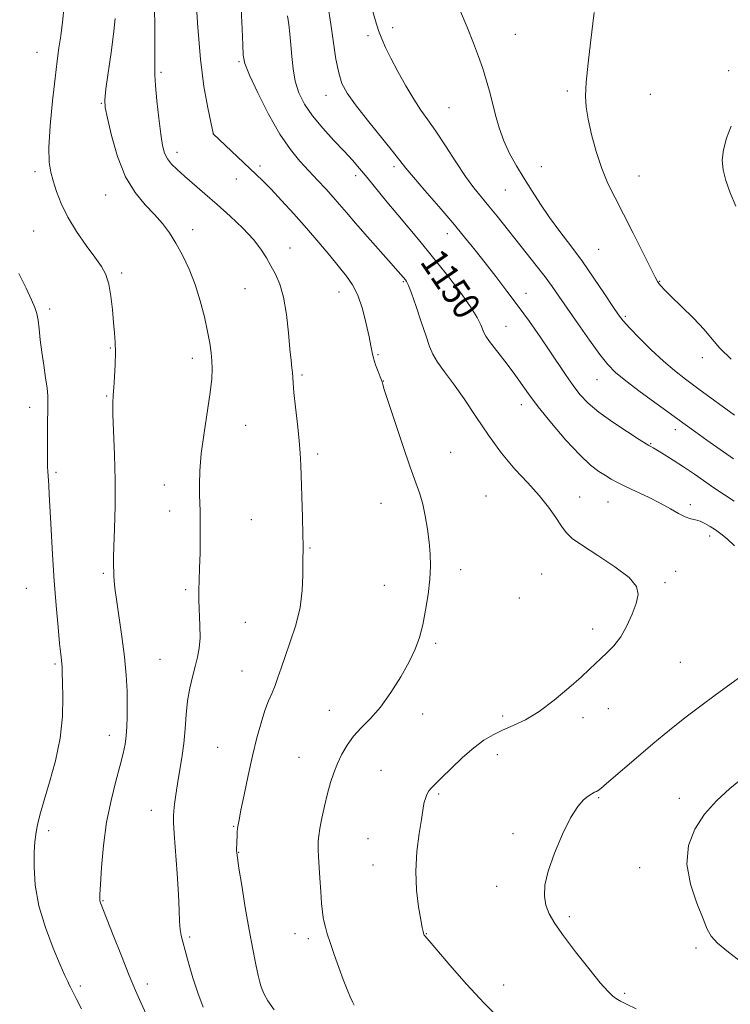
# Model space of a CAD drawing. Extents: x 2169800 to 2172700, y 347300 to 350200.
# Drawn here: x 2172074 to 2172283, y 348575 to 348864 of the extents above; entities that cross this region are included whole.
import ezdxf

# ---------------------------------------------------------------- set-up
doc = ezdxf.new("R2010")
doc.units = 0
doc.header["$MEASUREMENT"] = 0
for name, color, linetype, lineweight in [('DTM SPOT ELEVATION', 2, 'Continuous', 13), ('INDEX CONTOUR', 41, 'Continuous', 13), ('INDEX CONTOUR LABEL', 244, 'Continuous', 0), ('INTERMEDIATE CONTOUR', 44, 'Continuous', 0)]:
    doc.layers.add(name, color=color, linetype=linetype, lineweight=lineweight)
doc.styles.add('Style-ITALICS', font='ITALICS.shx')

msp = doc.modelspace()

# ---------------------------------------------------------------- linework, layer by layer
at = {"layer": 'DTM SPOT ELEVATION'}
for p in [(2172176.83, 348859.56, 1146.32), (2172184.04, 348861.87, 1145.57), (2172220.11, 348859.92, 1143.08), (2172079.41, 348854.64, 1160.79), (2172138.86, 348851.89, 1152.17), (2172115.92, 348848.7, 1155.71), (2172282.95, 348849.21, 1140.23), (2172164.48, 348841.96, 1148.67), (2172235.49, 348843.29, 1142.28), (2172259.9, 348842.27, 1140.9), (2172098.31, 348839.57, 1158.11), (2172200.6, 348838.3, 1145), (2172131.35, 348830.72, 1153.99), (2172120.65, 348825.18, 1155.45), (2172078.84, 348819.49, 1160.39), (2172145.03, 348821.22, 1153.63), (2172184.46, 348821.02, 1148.38), (2172227.8, 348820.98, 1143.24), (2172138.09, 348817.34, 1154.71), (2172173.22, 348818.37, 1150.46), (2172256.55, 348818.23, 1141.2), (2172217.23, 348814.07, 1144.82), (2172099.67, 348812.62, 1158.8), (2172078.43, 348802.08, 1160.86), (2172125.25, 348802.48, 1157.45), (2172200.16, 348801.3, 1148.6), (2172153.9, 348797.05, 1155.3), (2172244.69, 348796.65, 1143.02), (2172104.33, 348789.66, 1159.7), (2172187.18, 348787.1, 1152.16), (2172262.61, 348787.25, 1141.93), (2172140.57, 348785.07, 1156.91), (2172168.28, 348784.09, 1154.78), (2172223.26, 348783.72, 1147.31), (2172083.12, 348779.08, 1161.58), (2172252.55, 348776.96, 1143.73), (2172217.4, 348773.96, 1149.17), (2172101.01, 348767.62, 1160.12), (2172125.11, 348764.58, 1158.51), (2172179.75, 348765.71, 1153.84), (2172275.16, 348764.74, 1142.51), (2172157.39, 348759.66, 1155.77), (2172181.3, 348757.94, 1153.97), (2172244.21, 348758.29, 1146.85), (2172099.94, 348753.5, 1160.13), (2172077.27, 348750.17, 1162.57), (2172221.93, 348750.98, 1150.53), (2172140.78, 348744.83, 1157.14), (2172267.25, 348743.58, 1146.54), (2172259.94, 348739.44, 1147.9), (2172162.04, 348736.47, 1155.64), (2172201.13, 348736.92, 1153.32), (2172085.06, 348731.06, 1161.72), (2172116.93, 348727.34, 1158.64), (2172211.5, 348724.04, 1153.09), (2172239.09, 348723.83, 1151.29), (2172180.61, 348721.96, 1154.61), (2172247.37, 348722.3, 1150.91), (2172271.64, 348721.51, 1149.56), (2172118.49, 348719.66, 1158.58), (2172142.44, 348717.16, 1157.05), (2172277.36, 348712.27, 1150.5), (2172159.74, 348708.81, 1155.87), (2172098.92, 348701.34, 1160.26), (2172204.05, 348702.44, 1153.62), (2172227.87, 348701.1, 1152.95), (2172267.33, 348701.91, 1151.54), (2172181.57, 348697.75, 1154.61), (2172264.13, 348698.54, 1151.77), (2172076.29, 348696.87, 1162.97), (2172123.17, 348696.51, 1158.26), (2172221.34, 348694.08, 1153.21), (2172140.67, 348686.9, 1157.01), (2172242.86, 348684.92, 1152.4), (2172196.7, 348680.71, 1153.8), (2172084.72, 348674.67, 1162.22), (2172115.66, 348675.99, 1158.94), (2172268.73, 348675.17, 1151.2), (2172139.72, 348672.62, 1156.79), (2172165.47, 348661.04, 1154.74), (2172192.9, 348659.94, 1153.36), (2172216.43, 348659.39, 1152.32), (2172247.48, 348661.47, 1151.37), (2172240.06, 348658.82, 1151.56), (2172100.71, 348653.69, 1160.6), (2172132.56, 348650.12, 1156.87), (2172214.85, 348648.02, 1151.47), (2172156.52, 348647.15, 1154.86), (2172180.67, 348643.34, 1152.98), (2172197.55, 348636.43, 1151.79), (2172244.67, 348635.28, 1149.86), (2172268.35, 348635.17, 1148.56), (2172113.1, 348631.61, 1158.69), (2172082.88, 348625.66, 1161.55), (2172137.25, 348626.88, 1156.1), (2172219.48, 348624.7, 1150.32), (2172176.78, 348623.23, 1152.78), (2172138.8, 348619.23, 1155.93), (2172178.32, 348615.5, 1152.69), (2172256.7, 348614.69, 1148.69), (2172214.64, 348609.2, 1150.52), (2172098.83, 348605, 1159.9), (2172236.03, 348600.32, 1149.72), (2172124.3, 348594.35, 1157.75), (2172155.31, 348595.34, 1154.68), (2172159.29, 348593.86, 1154.41), (2172194, 348595.3, 1151.94), (2172273.25, 348591.05, 1148.34), (2172092.18, 348579.92, 1161.68), (2172111.85, 348580.47, 1159.52), (2172216.7, 348580.25, 1151.25), (2172252.28, 348577.78, 1149.79)]:
    msp.add_point(p, dxfattribs=at)
at = {"layer": 'INDEX CONTOUR'}
for points in [[(2172113.856, 348566.474, 1160), (2172109.986, 348575.03, 1160), (2172108.392, 348578.628, 1160), (2172106.554, 348583.002, 1160), (2172104.249, 348588.747, 1160), (2172101.846, 348594.861, 1160), (2172098.14, 348604.362, 1160), (2172097.96, 348604.944, 1160), (2172097.899, 348605.516, 1160), (2172097.934, 348606.873, 1160), (2172098.095, 348609.808, 1160), (2172098.421, 348614.821, 1160), (2172098.997, 348621.236, 1160), (2172099.916, 348628.091, 1160), (2172101.209, 348634.535, 1160), (2172102.642, 348640.2, 1160), (2172103.917, 348644.836, 1160), (2172104.804, 348648.319, 1160), (2172105.351, 348651.036, 1160), (2172105.675, 348653.495, 1160), (2172105.875, 348656.138, 1160), (2172105.978, 348659.142, 1160), (2172105.991, 348662.613, 1160), (2172105.908, 348666.653, 1160), (2172105.66, 348671.335, 1160), (2172105.163, 348676.725, 1160), (2172104.386, 348682.734, 1160), (2172102.767, 348693.61, 1160), (2172102.332, 348696.986, 1160), (2172102.142, 348699.111, 1160), (2172102.076, 348700.562, 1160), (2172101.909, 348704.653, 1160), (2172101.915, 348706.147, 1160), (2172102.008, 348709.202, 1160), (2172102.204, 348714.421, 1160), (2172102.393, 348721.235, 1160), (2172102.444, 348728.777, 1160), (2172102.269, 348736.216, 1160), (2172101.751, 348748.04, 1160), (2172101.701, 348751.394, 1160), (2172101.808, 348753.7, 1160), (2172102.011, 348756.028, 1160), (2172102.246, 348759.169, 1160), (2172102.442, 348762.799, 1160), (2172102.524, 348766.313, 1160), (2172102.439, 348769.294, 1160), (2172102.223, 348772.074, 1160), (2172101.931, 348775.172, 1160), (2172101.598, 348778.917, 1160), (2172101.17, 348782.881, 1160), (2172100.562, 348786.446, 1160), (2172099.683, 348789.207, 1160), (2172098.375, 348791.612, 1160), (2172096.462, 348794.323, 1160), (2172093.883, 348797.824, 1160), (2172091.044, 348801.885, 1160), (2172088.462, 348806.1, 1160), (2172086.535, 348810.104, 1160), (2172085.186, 348813.709, 1160), (2172084.211, 348816.771, 1160), (2172083.462, 348819.342, 1160), (2172083, 348822.274, 1160), (2172082.935, 348826.618, 1160), (2172083.325, 348832.993, 1160), (2172083.998, 348840.308, 1160), (2172084.731, 348847.04, 1160), (2172085.346, 348852.071, 1160), (2172085.876, 348855.908, 1160), (2172086.401, 348859.46, 1160), (2172086.961, 348863.489, 1160), (2172087.423, 348868.17, 1160)], [(2172284.604, 348709.385, 1150), (2172282.447, 348711.486, 1150), (2172280.649, 348712.968, 1150), (2172279.034, 348714.115, 1150), (2172277.464, 348715.148, 1150), (2172275.939, 348716.035, 1150), (2172274.496, 348716.681, 1150), (2172273.138, 348717.054, 1150), (2172271.737, 348717.375, 1150), (2172270.129, 348717.928, 1150), (2172268.166, 348718.928, 1150), (2172265.751, 348720.313, 1150), (2172262.795, 348721.951, 1150), (2172259.318, 348723.706, 1150), (2172255.738, 348725.415, 1150), (2172252.572, 348726.911, 1150), (2172250.189, 348728.086, 1150), (2172248.344, 348729.075, 1150), (2172246.641, 348730.067, 1150), (2172244.706, 348731.303, 1150), (2172242.268, 348733.193, 1150), (2172239.079, 348736.195, 1150), (2172235.052, 348740.539, 1150), (2172230.745, 348745.548, 1150), (2172226.883, 348750.319, 1150), (2172223.973, 348754.18, 1150), (2172219.493, 348760.494, 1150), (2172217.016, 348763.791, 1150), (2172212.584, 348769.531, 1150), (2172211.423, 348771.157, 1150), (2172210.849, 348772.186, 1150), (2172210.005, 348774.467, 1150), (2172208.964, 348776.568, 1150), (2172206.969, 348779.773, 1150), (2172203.782, 348784.24, 1150), (2172199.855, 348789.397, 1150), (2172195.81, 348794.492, 1150), (2172192.133, 348798.953, 1150), (2172185.544, 348806.767, 1150), (2172182.327, 348810.682, 1150), (2172176.57, 348817.79, 1150), (2172174.342, 348820.476, 1150), (2172172.239, 348822.884, 1150), (2172169.811, 348825.514, 1150), (2172166.771, 348828.725, 1150), (2172163.48, 348832.32, 1150), (2172160.463, 348835.96, 1150), (2172158.137, 348839.395, 1150), (2172156.492, 348842.722, 1150), (2172155.407, 348846.122, 1150), (2172154.756, 348849.718, 1150), (2172154.379, 348853.366, 1150), (2172154.109, 348856.861, 1150), (2172153.811, 348860.03, 1150), (2172153.481, 348862.846, 1150), (2172153.147, 348865.318, 1150)], [(2172284.999, 348809.384, 1140), (2172283.368, 348813.293, 1140), (2172282.068, 348816.913, 1140), (2172281.268, 348820.013, 1140), (2172281.028, 348822.874, 1140), (2172281.384, 348825.902, 1140), (2172282.318, 348829.354, 1140), (2172283.601, 348832.904, 1140)], [(2172255.713, 348573.229, 1150), (2172252.854, 348574.582, 1150), (2172251.08, 348575.474, 1150), (2172249.909, 348576.146, 1150), (2172248.853, 348576.9, 1150), (2172247.428, 348578.277, 1150), (2172245.146, 348580.884, 1150), (2172241.741, 348585.048, 1150), (2172237.838, 348589.999, 1150), (2172234.279, 348594.693, 1150), (2172231.728, 348598.337, 1150), (2172230.109, 348601.169, 1150), (2172229.162, 348603.677, 1150), (2172228.703, 348606.333, 1150), (2172228.85, 348609.547, 1150), (2172229.796, 348613.713, 1150), (2172231.624, 348618.983, 1150), (2172233.981, 348624.555, 1150), (2172236.4, 348629.388, 1150), (2172238.498, 348632.689, 1150), (2172240.222, 348634.674, 1150), (2172241.6, 348635.805, 1150), (2172242.664, 348636.49, 1150), (2172243.457, 348636.903, 1150), (2172244.028, 348637.162, 1150), (2172244.501, 348637.429, 1150), (2172245.304, 348638.059, 1150), (2172246.945, 348639.45, 1150), (2172257.097, 348648.149, 1150), (2172260.618, 348651.144, 1150), (2172263.903, 348653.899, 1150), (2172267.089, 348656.501, 1150), (2172270.385, 348659.094, 1150), (2172274.29, 348662.047, 1150), (2172279.375, 348665.779, 1150), (2172292.582, 348675.347, 1150)]]:
    msp.add_polyline3d(points, dxfattribs=at)
at = {"layer": 'INTERMEDIATE CONTOUR'}
for points in [[(2172172.734, 348574.231, 1154), (2172172.212, 348575.209, 1154), (2172171.528, 348576.726, 1154), (2172170.641, 348578.888, 1154), (2172169.527, 348581.782, 1154), (2172168.199, 348585.38, 1154), (2172166.836, 348589.204, 1154), (2172165.657, 348592.662, 1154), (2172164.826, 348595.302, 1154), (2172164.285, 348597.24, 1154), (2172163.922, 348598.734, 1154), (2172163.636, 348600.076, 1154), (2172163.385, 348601.719, 1154), (2172163.143, 348604.156, 1154), (2172162.89, 348607.664, 1154), (2172162.644, 348611.654, 1154), (2172162.28, 348618.056, 1154), (2172162.187, 348619.973, 1154), (2172162.146, 348621.384, 1154), (2172162.169, 348622.617, 1154), (2172162.317, 348624.081, 1154), (2172162.664, 348626.204, 1154), (2172163.256, 348629.257, 1154), (2172164.032, 348632.867, 1154), (2172164.901, 348636.503, 1154), (2172165.798, 348639.752, 1154), (2172166.757, 348642.666, 1154), (2172167.838, 348645.414, 1154), (2172169.104, 348648.13, 1154), (2172170.638, 348650.802, 1154), (2172172.531, 348653.375, 1154), (2172174.842, 348655.873, 1154), (2172177.508, 348658.613, 1154), (2172180.439, 348661.987, 1154), (2172183.505, 348666.216, 1154), (2172186.429, 348670.844, 1154), (2172188.894, 348675.245, 1154), (2172190.678, 348678.988, 1154), (2172191.929, 348682.434, 1154), (2172192.889, 348686.139, 1154), (2172193.743, 348690.48, 1154), (2172194.461, 348695.127, 1154), (2172194.95, 348699.568, 1154), (2172195.149, 348703.442, 1154), (2172195.075, 348706.972, 1154), (2172194.773, 348710.527, 1154), (2172194.284, 348714.355, 1154), (2172193.646, 348718.202, 1154), (2172192.899, 348721.691, 1154), (2172192.038, 348724.676, 1154), (2172190.892, 348727.949, 1154), (2172189.255, 348732.531, 1154), (2172187.038, 348738.983, 1154), (2172184.675, 348746.03, 1154), (2172182.723, 348751.934, 1154), (2172181.596, 348755.402, 1154), (2172181.125, 348756.917, 1154), (2172180.931, 348757.691, 1154), (2172180.775, 348758.162, 1154), (2172180.41, 348759.106, 1154), (2172179.772, 348760.697, 1154), (2172179.023, 348762.659, 1154), (2172178.381, 348764.607, 1154), (2172177.984, 348766.317, 1154), (2172177.661, 348768.224, 1154), (2172177.166, 348770.925, 1154), (2172176.308, 348774.772, 1154), (2172175.139, 348779.145, 1154), (2172173.766, 348783.177, 1154), (2172172.254, 348786.259, 1154), (2172170.481, 348788.804, 1154), (2172165.535, 348794.804, 1154), (2172162.318, 348798.684, 1154), (2172158.754, 348802.875, 1154), (2172155.006, 348807.113, 1154), (2172151.397, 348811.058, 1154), (2172148.287, 348814.355, 1154), (2172145.888, 348816.8, 1154), (2172143.809, 348818.82, 1154), (2172131.302, 348830.681, 1154), (2172131.251, 348830.848, 1154), (2172130.552, 348834.037, 1154), (2172129.649, 348838.336, 1154), (2172128.537, 348844.584, 1154), (2172127.482, 348852.592, 1154), (2172126.695, 348861.919, 1154), (2172126.169, 348871.139, 1154)], [(2172149.201, 348572.86, 1156), (2172147.37, 348575.567, 1156), (2172146.291, 348577.545, 1156), (2172145.681, 348578.922, 1156), (2172145.289, 348579.914, 1156), (2172144.938, 348581.065, 1156), (2172144.476, 348583.007, 1156), (2172143.785, 348586.244, 1156), (2172142.885, 348590.774, 1156), (2172141.837, 348596.467, 1156), (2172140.713, 348603.024, 1156), (2172139.662, 348609.454, 1156), (2172138.849, 348614.592, 1156), (2172138.391, 348617.616, 1156), (2172138.207, 348619.061, 1156), (2172138.166, 348619.805, 1156), (2172138.16, 348620.576, 1156), (2172138.171, 348621.521, 1156), (2172138.206, 348622.639, 1156), (2172138.268, 348623.904, 1156), (2172138.354, 348625.186, 1156), (2172138.455, 348626.329, 1156), (2172138.589, 348627.336, 1156), (2172138.869, 348628.834, 1156), (2172139.431, 348631.611, 1156), (2172140.363, 348636.161, 1156), (2172141.556, 348641.832, 1156), (2172142.854, 348647.675, 1156), (2172144.126, 348652.898, 1156), (2172145.341, 348657.334, 1156), (2172146.493, 348660.962, 1156), (2172147.576, 348663.825, 1156), (2172148.575, 348666.187, 1156), (2172149.479, 348668.371, 1156), (2172150.307, 348670.687, 1156), (2172151.214, 348673.426, 1156), (2172152.39, 348676.867, 1156), (2172153.927, 348681.18, 1156), (2172155.528, 348686.103, 1156), (2172156.8, 348691.262, 1156), (2172157.459, 348696.284, 1156), (2172157.66, 348700.791, 1156), (2172157.663, 348704.407, 1156), (2172157.695, 348709.428, 1156), (2172157.656, 348712.796, 1156), (2172157.519, 348717.816, 1156), (2172157.024, 348733.19, 1156), (2172156.865, 348736.653, 1156), (2172156.565, 348740.436, 1156), (2172156.063, 348745.191, 1156), (2172155.486, 348750.232, 1156), (2172155.004, 348754.538, 1156), (2172154.742, 348757.369, 1156), (2172154.553, 348760.375, 1156), (2172154.409, 348761.827, 1156), (2172154.175, 348763.975, 1156), (2172153.846, 348767.312, 1156), (2172153.406, 348772.078, 1156), (2172152.798, 348777.497, 1156), (2172151.956, 348782.539, 1156), (2172150.844, 348786.421, 1156), (2172149.56, 348789.357, 1156), (2172148.233, 348791.806, 1156), (2172146.91, 348794.184, 1156), (2172145.31, 348796.716, 1156), (2172143.073, 348799.576, 1156), (2172139.967, 348802.866, 1156), (2172136.283, 348806.385, 1156), (2172132.444, 348809.855, 1156), (2172128.821, 348813.036, 1156), (2172122.818, 348818.202, 1156), (2172120.635, 348820.118, 1156), (2172118.983, 348821.74, 1156), (2172117.795, 348823.261, 1156), (2172116.983, 348824.929, 1156), (2172116.392, 348827.193, 1156), (2172115.853, 348830.556, 1156), (2172115.249, 348835.246, 1156), (2172114.664, 348840.396, 1156), (2172114.24, 348844.867, 1156), (2172114.069, 348847.96, 1156), (2172114.071, 348850.756, 1156), (2172114.117, 348854.776, 1156), (2172114.1, 348861.082, 1156), (2172113.975, 348868.897, 1156)], [(2172284.485, 348722.535, 1148), (2172278.88, 348726.309, 1148), (2172272.815, 348730.465, 1148), (2172269.616, 348732.628, 1148), (2172266.582, 348734.613, 1148), (2172263.939, 348736.289, 1148), (2172261.912, 348737.537, 1148), (2172260.652, 348738.284, 1148), (2172259.989, 348738.65, 1148), (2172259.401, 348738.95, 1148), (2172258.594, 348739.448, 1148), (2172256.618, 348740.692, 1148), (2172253.109, 348742.926, 1148), (2172248.798, 348745.781, 1148), (2172244.685, 348748.741, 1148), (2172241.534, 348751.414, 1148), (2172239.159, 348753.937, 1148), (2172237.132, 348756.574, 1148), (2172235.083, 348759.549, 1148), (2172230.336, 348766.722, 1148), (2172227.467, 348770.929, 1148), (2172224.324, 348775.393, 1148), (2172221.028, 348779.93, 1148), (2172217.688, 348784.373, 1148), (2172214.402, 348788.636, 1148), (2172211.262, 348792.653, 1148), (2172208.29, 348796.427, 1148), (2172205.22, 348800.242, 1148), (2172201.723, 348804.452, 1148), (2172197.641, 348809.223, 1148), (2172193.539, 348813.965, 1148), (2172190.163, 348817.9, 1148), (2172187.967, 348820.565, 1148), (2172184.022, 348825.57, 1148), (2172176.656, 348834.654, 1148), (2172173.095, 348839.185, 1148), (2172170.655, 348842.623, 1148), (2172169.153, 348845.486, 1148), (2172168.18, 348848.605, 1148), (2172167.382, 348852.622, 1148), (2172166.63, 348857.463, 1148), (2172165.853, 348862.86, 1148), (2172164.942, 348868.593, 1148)], [(2172215.696, 348570.184, 1152), (2172210.978, 348574.832, 1152), (2172205.822, 348580.431, 1152), (2172200.91, 348586.057, 1152), (2172197.048, 348590.579, 1152), (2172194.802, 348593.174, 1152), (2172193.495, 348594.619, 1152), (2172193.34, 348594.845, 1152), (2172193.228, 348595.103, 1152), (2172193.126, 348595.434, 1152), (2172192.995, 348595.958, 1152), (2172192.76, 348597.11, 1152), (2172192.334, 348599.404, 1152), (2172191.702, 348603.189, 1152), (2172191.112, 348608.135, 1152), (2172190.881, 348613.742, 1152), (2172191.214, 348619.487, 1152), (2172191.882, 348624.75, 1152), (2172192.544, 348628.885, 1152), (2172193.165, 348632.932, 1152), (2172193.369, 348633.953, 1152), (2172193.692, 348635.052, 1152), (2172194.15, 348636.218, 1152), (2172194.726, 348637.3, 1152), (2172195.461, 348638.249, 1152), (2172196.613, 348639.407, 1152), (2172198.496, 348641.218, 1152), (2172201.286, 348643.941, 1152), (2172204.602, 348647.096, 1152), (2172207.924, 348650.022, 1152), (2172210.867, 348652.216, 1152), (2172213.595, 348653.825, 1152), (2172216.402, 348655.158, 1152), (2172219.546, 348656.528, 1152), (2172223.113, 348658.264, 1152), (2172227.147, 348660.7, 1152), (2172231.582, 348663.995, 1152), (2172235.912, 348667.607, 1152), (2172239.523, 348670.821, 1152), (2172241.998, 348673.12, 1152), (2172245.271, 348676.236, 1152), (2172247.101, 348677.928, 1152), (2172249.134, 348680.032, 1152), (2172251.159, 348682.677, 1152), (2172252.988, 348685.895, 1152), (2172254.519, 348689.322, 1152), (2172255.667, 348692.498, 1152), (2172256.262, 348695.114, 1152), (2172255.777, 348697.495, 1152), (2172253.594, 348700.116, 1152), (2172249.439, 348703.282, 1152), (2172244.388, 348706.6, 1152), (2172239.859, 348709.506, 1152), (2172236.906, 348711.624, 1152), (2172235.116, 348713.338, 1152), (2172233.72, 348715.22, 1152), (2172232.057, 348717.716, 1152), (2172229.909, 348720.774, 1152), (2172227.177, 348724.212, 1152), (2172223.819, 348727.91, 1152), (2172220.036, 348731.994, 1152), (2172216.09, 348736.652, 1152), (2172212.212, 348741.948, 1152), (2172208.509, 348747.459, 1152), (2172205.055, 348752.64, 1152), (2172201.938, 348757.047, 1152), (2172199.293, 348760.644, 1152), (2172197.269, 348763.497, 1152), (2172195.921, 348765.775, 1152), (2172194.927, 348768.082, 1152), (2172193.875, 348771.125, 1152), (2172192.474, 348775.315, 1152), (2172190.935, 348779.87, 1152), (2172189.589, 348783.714, 1152), (2172188.689, 348786.046, 1152), (2172188.154, 348787.165, 1152), (2172187.819, 348787.648, 1152), (2172186.559, 348789.163, 1152), (2172185.61, 348790.266, 1152), (2172183.665, 348792.476, 1152), (2172176.675, 348800.344, 1152), (2172173.128, 348804.371, 1152), (2172170.472, 348807.452, 1152), (2172168.441, 348809.844, 1152), (2172166.546, 348812.041, 1152), (2172164.397, 348814.445, 1152), (2172161.994, 348817.054, 1152), (2172159.433, 348819.773, 1152), (2172156.776, 348822.614, 1152), (2172153.961, 348826.021, 1152), (2172150.886, 348830.551, 1152), (2172147.559, 348836.443, 1152), (2172144.41, 348842.677, 1152), (2172141.971, 348847.923, 1152), (2172140.617, 348851.306, 1152), (2172140.082, 348853.801, 1152), (2172139.94, 348856.843, 1152), (2172139.804, 348861.509, 1152), (2172139.442, 348867.45, 1152)], [(2172284.358, 348734.988, 1146), (2172280.378, 348737.78, 1146), (2172276.514, 348740.51, 1146), (2172273.248, 348742.842, 1146), (2172270.127, 348745.096, 1146), (2172261.838, 348751.136, 1146), (2172256.92, 348754.764, 1146), (2172252.646, 348758.001, 1146), (2172249.658, 348760.454, 1146), (2172247.403, 348762.738, 1146), (2172245.031, 348765.718, 1146), (2172241.935, 348769.956, 1146), (2172238.504, 348774.811, 1146), (2172235.366, 348779.339, 1146), (2172232.964, 348782.856, 1146), (2172230.973, 348785.733, 1146), (2172228.88, 348788.601, 1146), (2172226.301, 348791.941, 1146), (2172223.368, 348795.635, 1146), (2172214.771, 348806.405, 1146), (2172212.343, 348809.399, 1146), (2172210.156, 348812.041, 1146), (2172207.981, 348814.771, 1146), (2172205.533, 348818.129, 1146), (2172202.64, 348822.432, 1146), (2172199.579, 348827.119, 1146), (2172196.738, 348831.404, 1146), (2172194.387, 348834.751, 1146), (2172192.328, 348837.639, 1146), (2172190.242, 348840.797, 1146), (2172187.917, 348844.723, 1146), (2172185.566, 348848.982, 1146), (2172183.506, 348852.911, 1146), (2172181.968, 348856.031, 1146), (2172180.832, 348858.606, 1146), (2172179.894, 348861.094, 1146), (2172178.979, 348863.915, 1146), (2172178.044, 348867.364, 1146)], [(2172284.59, 348747.907, 1144), (2172274.167, 348755.513, 1144), (2172270.21, 348758.415, 1144), (2172266.926, 348760.96, 1144), (2172263.7, 348763.727, 1144), (2172260.121, 348767.089, 1144), (2172256.587, 348770.588, 1144), (2172253.698, 348773.562, 1144), (2172251.831, 348775.612, 1144), (2172250.459, 348777.392, 1144), (2172248.83, 348779.82, 1144), (2172246.381, 348783.552, 1144), (2172243.278, 348788.187, 1144), (2172239.875, 348793.065, 1144), (2172236.486, 348797.65, 1144), (2172233.244, 348801.92, 1144), (2172230.245, 348805.982, 1144), (2172227.55, 348809.925, 1144), (2172225.094, 348813.774, 1144), (2172222.776, 348817.536, 1144), (2172220.538, 348821.227, 1144), (2172218.476, 348824.897, 1144), (2172216.727, 348828.605, 1144), (2172215.378, 348832.38, 1144), (2172214.326, 348836.137, 1144), (2172213.421, 348839.76, 1144), (2172212.529, 348843.176, 1144), (2172211.585, 348846.486, 1144), (2172210.543, 348849.836, 1144), (2172209.341, 348853.386, 1144), (2172207.867, 348857.363, 1144), (2172205.992, 348862.01, 1144), (2172203.694, 348867.371, 1144)], [(2172283.63, 348764.363, 1142), (2172280.328, 348767.594, 1142), (2172278.061, 348770.257, 1142), (2172275.735, 348773.028, 1142), (2172272.574, 348776.363, 1142), (2172269.071, 348779.837, 1142), (2172266.03, 348782.806, 1142), (2172264.062, 348784.785, 1142), (2172262.981, 348785.948, 1142), (2172262.41, 348786.631, 1142), (2172261.965, 348787.242, 1142), (2172261.257, 348788.493, 1142), (2172259.899, 348791.168, 1142), (2172254.854, 348801.394, 1142), (2172252.014, 348807.023, 1142), (2172249.528, 348811.798, 1142), (2172247.407, 348816.065, 1142), (2172245.565, 348820.462, 1142), (2172243.943, 348825.408, 1142), (2172242.591, 348830.455, 1142), (2172241.586, 348834.927, 1142), (2172240.99, 348838.44, 1142), (2172240.801, 348841.745, 1142), (2172241.002, 348845.879, 1142), (2172241.541, 348851.46, 1142), (2172242.227, 348857.45, 1142), (2172243.344, 348866.371, 1142)], [(2172128.266, 348573.683, 1158), (2172126.718, 348577.848, 1158), (2172125.297, 348582.351, 1158), (2172124.036, 348586.731, 1158), (2172123.016, 348590.378, 1158), (2172122.288, 348592.894, 1158), (2172121.817, 348594.718, 1158), (2172121.536, 348596.5, 1158), (2172121.379, 348598.845, 1158), (2172121.246, 348602.173, 1158), (2172121.025, 348606.857, 1158), (2172120.646, 348612.976, 1158), (2172119.826, 348624.778, 1158), (2172119.623, 348628.059, 1158), (2172119.588, 348629.918, 1158), (2172119.69, 348631.424, 1158), (2172119.904, 348633.454, 1158), (2172120.242, 348636.12, 1158), (2172120.726, 348639.344, 1158), (2172121.351, 348643.035, 1158), (2172122.01, 348647.06, 1158), (2172122.576, 348651.279, 1158), (2172122.968, 348655.554, 1158), (2172123.3, 348659.762, 1158), (2172123.739, 348663.781, 1158), (2172124.395, 348667.509, 1158), (2172125.187, 348670.903, 1158), (2172125.982, 348673.935, 1158), (2172126.658, 348676.646, 1158), (2172127.147, 348679.337, 1158), (2172127.392, 348682.374, 1158), (2172127.374, 348685.981, 1158), (2172127.065, 348693.383, 1158), (2172127.051, 348696.392, 1158), (2172127.141, 348699.319, 1158), (2172127.27, 348702.835, 1158), (2172127.381, 348707.347, 1158), (2172127.45, 348712.207, 1158), (2172127.464, 348716.506, 1158), (2172127.416, 348719.612, 1158), (2172127.245, 348724.414, 1158), (2172127.205, 348727.51, 1158), (2172127.332, 348731.529, 1158), (2172127.761, 348736.613, 1158), (2172128.557, 348742.715, 1158), (2172130.333, 348754.563, 1158), (2172130.813, 348758.59, 1158), (2172130.976, 348761.47, 1158), (2172130.909, 348763.833, 1158), (2172130.68, 348766.249, 1158), (2172130.265, 348769.045, 1158), (2172129.614, 348772.494, 1158), (2172128.687, 348776.752, 1158), (2172127.474, 348781.502, 1158), (2172125.97, 348786.318, 1158), (2172124.195, 348790.831, 1158), (2172122.259, 348794.907, 1158), (2172120.298, 348798.477, 1158), (2172118.385, 348801.521, 1158), (2172116.365, 348804.243, 1158), (2172114.022, 348806.901, 1158), (2172111.236, 348809.789, 1158), (2172108.265, 348813.336, 1158), (2172105.464, 348818.011, 1158), (2172103.13, 348823.975, 1158), (2172101.341, 348830.175, 1158), (2172100.122, 348835.251, 1158), (2172099.481, 348838.352, 1158), (2172099.369, 348840.656, 1158), (2172099.725, 348843.847, 1158), (2172101.316, 348855.256, 1158), (2172102.051, 348860.83, 1158), (2172102.45, 348864.609, 1158)], [(2172092.489, 348573.156, 1162), (2172091.063, 348576.019, 1162), (2172089.259, 348579.54, 1162), (2172088.907, 348580.269, 1162), (2172088.452, 348581.26, 1162), (2172087.661, 348583.038, 1162), (2172086.279, 348586.182, 1162), (2172084.196, 348591.044, 1162), (2172081.887, 348597.072, 1162), (2172079.974, 348603.49, 1162), (2172078.922, 348609.593, 1162), (2172078.575, 348614.969, 1162), (2172078.622, 348619.283, 1162), (2172078.801, 348622.338, 1162), (2172079.058, 348624.508, 1162), (2172079.387, 348626.305, 1162), (2172079.813, 348628.245, 1162), (2172080.482, 348630.843, 1162), (2172081.569, 348634.619, 1162), (2172083.142, 348639.89, 1162), (2172084.841, 348646.188, 1162), (2172086.202, 348652.852, 1162), (2172086.882, 348659.246, 1162), (2172087.04, 348664.862, 1162), (2172086.962, 348669.224, 1162), (2172086.878, 348672.031, 1162), (2172086.811, 348673.682, 1162), (2172086.731, 348674.753, 1162), (2172086.401, 348677.579, 1162), (2172086.073, 348680.647, 1162), (2172085.605, 348685.509, 1162), (2172085.053, 348691.849, 1162), (2172084.495, 348699.157, 1162), (2172083.995, 348706.868, 1162), (2172083.577, 348714.185, 1162), (2172083.019, 348724.475, 1162), (2172082.861, 348727.168, 1162), (2172082.573, 348731.359, 1162), (2172082.519, 348732.566, 1162), (2172082.494, 348734.057, 1162), (2172082.491, 348736.047, 1162), (2172082.521, 348742.236, 1162), (2172082.55, 348745.959, 1162), (2172082.592, 348749.229, 1162), (2172082.635, 348751.59, 1162), (2172082.601, 348753.532, 1162), (2172082.396, 348755.78, 1162), (2172081.965, 348758.87, 1162), (2172081.404, 348762.562, 1162), (2172080.849, 348766.425, 1162), (2172080.403, 348770.069, 1162), (2172080.05, 348773.267, 1162), (2172079.742, 348775.834, 1162), (2172079.403, 348777.73, 1162), (2172078.837, 348779.501, 1162), (2172077.82, 348781.839, 1162), (2172076.195, 348785.262, 1162), (2172074.074, 348789.587, 1162)], [(2172286.655, 348586.94, 1148), (2172282.844, 348589.897, 1148), (2172279.663, 348592.533, 1148), (2172277.766, 348594.546, 1148), (2172276.62, 348596.606, 1148), (2172275.396, 348599.631, 1148), (2172273.548, 348604.246, 1148), (2172271.67, 348609.911, 1148), (2172270.639, 348615.797, 1148), (2172271.126, 348621.22, 1148), (2172272.974, 348626.09, 1148), (2172275.816, 348630.461, 1148), (2172279.317, 348634.399, 1148), (2172283.262, 348638.019, 1148), (2172287.466, 348641.441, 1148)]]:
    msp.add_polyline3d(points, dxfattribs=at)

# ---------------------------------------------------------------- texts
at = {"layer": 'INDEX CONTOUR LABEL', "style": 'Style-ITALICS', "width": 0.875}
msp.add_text('1150', height=8, rotation=304.2, dxfattribs=at).set_placement((2172191.894, 348792.981, 1150))

doc.saveas('drawing.dxf')
